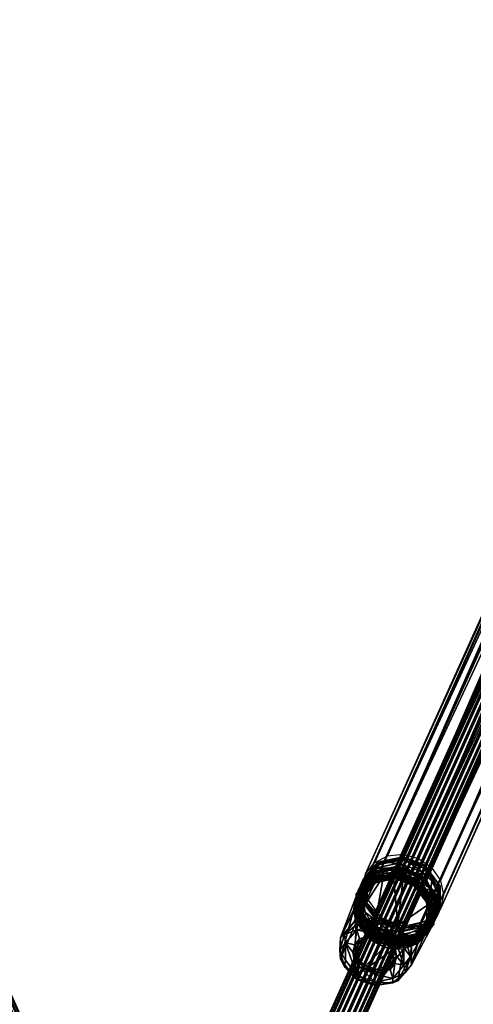
# Model space of a CAD drawing. Units: millimetres. Extents: x -6018 to 7317, y -4267 to 4596.
# Drawn here: x -85 to 124, y -875 to -420 of the extents above; entities that cross this region are included whole.
import ezdxf

# ---------------------------------------------------------------- set-up
doc = ezdxf.new("R2010")
doc.units = ezdxf.units.MM
doc.header["$LTSCALE"] = 0.2
doc.header["$MEASUREMENT"] = 0
for name, color, linetype in [('HAGS-PL-Black', 250, 'Continuous'), ('HAGS-R-Black', 250, 'Continuous'), ('HAGS-ST-SS', 254, 'Continuous')]:
    doc.layers.add(name, color=color, linetype=linetype)

msp = doc.modelspace()

# ---------------------------------------------------------------- meshes
at = {"layer": 'HAGS-PL-Black'}
mesh = msp.add_polyface(dxfattribs=at)
corners = [(269.568, -385.72, 923.28), (73.317, -821.34, 1819.928), (74.74, -814.904, 1823.366), (270.991, -392.4, 920.346), (74.74, -828.02, 1816.994), (73.317, -821.34, 1819.928), (269.568, -385.72, 923.28), (270.991, -379.284, 926.718), (78.792, -809.695, 1826.783), (275.043, -374.075, 930.136), (84.855, -806.502, 1829.661), (281.106, -370.882, 933.014), (92.008, -805.813, 1831.562), (288.259, -370.193, 934.915), (99.162, -807.733, 1832.195), (295.413, -372.113, 935.547), (105.225, -811.969, 1831.464), (301.476, -376.349, 934.817), (109.276, -817.876, 1829.481), (305.527, -382.256, 932.834), (110.699, -824.556, 1826.547), (306.951, -388.936, 929.9), (110.699, -824.556, 1826.547), (109.276, -830.991, 1823.109), (306.951, -388.936, 929.9), (305.527, -395.371, 926.462), (105.225, -836.201, 1819.691), (301.476, -400.581, 923.044), (99.162, -839.393, 1816.813), (295.413, -403.774, 920.166), (92.008, -840.083, 1814.913), (288.259, -404.463, 918.265), (84.855, -838.163, 1814.28), (281.106, -402.543, 917.632), (78.792, -833.927, 1815.011), (275.043, -398.307, 918.363)]
mesh.append_faces([[corners[k] for k in face] for face in [(0, 1, 2), (3, 4, 5), (3, 5, 6), (7, 2, 8), (7, 0, 2), (9, 8, 10), (7, 8, 9), (11, 10, 12), (9, 10, 11), (13, 12, 14), (11, 12, 13), (15, 14, 16), (13, 14, 15), (17, 16, 18), (15, 16, 17), (19, 18, 20), (17, 18, 19), (21, 22, 23), (19, 20, 24), (25, 23, 26), (21, 23, 25), (27, 26, 28), (25, 26, 27), (29, 28, 30), (27, 28, 29), (31, 30, 32), (29, 30, 31), (33, 32, 34), (31, 32, 33), (35, 34, 4), (33, 34, 35), (35, 4, 3)]])
mesh = msp.add_polyface(dxfattribs=at)
corners = [(79.194, -840.005, 1823.031), (91.395, -841.444, 1817.715), (90.153, -844.202, 1823.391), (102.381, -839.117, 1821.25), (90.153, -844.202, 1823.391), (91.395, -841.444, 1817.715), (80.638, -841.832, 1826.344), (79.194, -840.005, 1823.031), (90.153, -844.202, 1823.391), (101.108, -841.892, 1826.911), (89.491, -844.768, 1826.855), (90.153, -844.202, 1823.391), (101.108, -841.892, 1826.911), (89.491, -844.768, 1826.855), (80.409, -837.226, 1817.359), (91.395, -840.302, 1818.27), (91.395, -841.444, 1817.715), (80.409, -837.226, 1817.359), (101.649, -838.13, 1821.569), (102.381, -839.117, 1821.25), (72.378, -830.837, 1825.994), (73.618, -828.075, 1820.319), (74.804, -827.824, 1820.7), (73.618, -828.075, 1820.319), (75.042, -835.853, 1824.14), (81.141, -836.365, 1817.938), (71.461, -825.45, 1828.41), (73.618, -817.485, 1825.464), (74.804, -817.94, 1825.503), (73.618, -817.485, 1825.464), (75.054, -815.667, 1833.949), (80.409, -809.502, 1830.829), (80.409, -809.502, 1830.829), (72.384, -820.222, 1831.152), (90.153, -809.932, 1840.04), (91.395, -807.174, 1834.364), (81.141, -810.489, 1830.509), (91.395, -807.174, 1834.364), (79.198, -812.241, 1836.521), (101.111, -814.129, 1840.4), (91.395, -807.174, 1834.364), (90.153, -809.932, 1840.04), (91.395, -808.317, 1833.809), (102.381, -811.392, 1834.72), (102.381, -811.392, 1834.72), (89.491, -812.305, 1842.626), (90.153, -809.932, 1840.04), (79.198, -812.241, 1836.521), (98.343, -815.241, 1843.137), (101.111, -814.129, 1840.4), (90.153, -809.932, 1840.04), (89.491, -812.305, 1842.626), (80.638, -813.718, 1840.002), (75.054, -815.667, 1833.949), (74.157, -819.102, 1835.968), (72.384, -820.222, 1831.152), (71.461, -825.45, 1828.41), (71.785, -827.013, 1831.605), (72.378, -830.837, 1825.994), (74.157, -835.333, 1828.082), (75.042, -835.853, 1824.14), (101.649, -812.253, 1834.141), (92.008, -806.955, 1831.007), (91.395, -808.317, 1833.809), (101.649, -812.253, 1834.141), (81.754, -809.127, 1827.707), (81.141, -810.489, 1830.509), (91.395, -808.317, 1833.809), (92.008, -806.955, 1831.007), (107.986, -820.795, 1831.378), (102.262, -810.892, 1831.339), (107.986, -820.795, 1831.378), (109.171, -820.543, 1831.76), (107.986, -830.678, 1826.576), (108.6, -819.433, 1828.576), (107.986, -830.678, 1826.576), (108.6, -829.317, 1823.774), (101.649, -838.13, 1821.569), (109.171, -831.133, 1826.615), (102.262, -836.768, 1818.767), (91.395, -840.302, 1818.27), (92.008, -838.94, 1815.468), (91.395, -840.302, 1818.27), (81.141, -836.365, 1817.938), (92.008, -838.94, 1815.468), (81.754, -835.004, 1815.136), (74.804, -827.824, 1820.7), (75.417, -826.462, 1817.899), (74.804, -817.94, 1825.503), (75.417, -816.579, 1822.7), (105.251, -838.467, 1829.482), (109.171, -831.133, 1826.615), (108.844, -828.684, 1835.021), (109.171, -820.543, 1831.76), (107.921, -833.912, 1832.279), (107.927, -823.297, 1837.438), (105.263, -818.281, 1839.291), (98.343, -843.355, 1829.479), (105.251, -838.467, 1829.482), (104.824, -837.971, 1833.513), (107.921, -833.912, 1832.279), (108.844, -828.684, 1835.021), (107.196, -830.06, 1837.876), (107.927, -823.297, 1837.438), (104.824, -821.74, 1841.398), (105.263, -818.281, 1839.291), (89.038, -843.348, 1830.101), (80.207, -839.966, 1829.811), (97.865, -841.487, 1832.937), (89.038, -843.348, 1830.101), (76.862, -836.621, 1830.704), (74.715, -832.579, 1832.198), (73.977, -828.238, 1834.145), (74.72, -824.025, 1836.354), (76.872, -820.355, 1838.608), (80.211, -817.595, 1840.68), (89.038, -815.734, 1843.516), (89.038, -815.734, 1843.516), (97.868, -819.116, 1843.806), (101.213, -822.461, 1842.913), (103.361, -826.503, 1841.419), (104.099, -830.844, 1839.472), (103.356, -835.056, 1837.262), (101.204, -838.727, 1835.008)]
mesh.append_faces([[corners[k] for k in face] for face in [(0, 1, 2), (3, 4, 5), (6, 7, 8), (9, 4, 3), (10, 11, 12), (6, 8, 13), (0, 14, 1), (15, 16, 17), (15, 18, 16), (19, 16, 18), (20, 21, 14), (22, 17, 23), (24, 20, 14), (0, 24, 14), (25, 15, 17), (22, 25, 17), (26, 27, 21), (28, 23, 29), (20, 26, 21), (28, 22, 23), (30, 31, 27), (28, 29, 32), (33, 30, 27), (26, 33, 27), (34, 35, 31), (36, 32, 37), (38, 34, 31), (30, 38, 31), (36, 28, 32), (39, 40, 41), (36, 37, 42), (43, 42, 37), (39, 44, 40), (45, 46, 47), (48, 49, 50), (51, 48, 50), (52, 47, 53), (52, 45, 47), (54, 53, 55), (54, 52, 53), (54, 55, 56), (57, 56, 58), (57, 54, 56), (59, 58, 60), (59, 57, 58), (59, 60, 7), (6, 59, 7), (43, 61, 42), (62, 63, 64), (65, 66, 67), (68, 65, 67), (43, 69, 61), (70, 64, 71), (70, 62, 64), (72, 73, 69), (74, 71, 75), (43, 72, 69), (70, 71, 74), (19, 18, 73), (76, 75, 77), (78, 19, 73), (72, 78, 73), (74, 75, 76), (79, 77, 80), (76, 77, 79), (81, 82, 83), (79, 80, 84), (85, 83, 86), (85, 81, 83), (87, 86, 88), (87, 85, 86), (89, 88, 66), (89, 87, 88), (65, 89, 66), (90, 3, 91), (90, 9, 3), (92, 91, 93), (94, 90, 91), (92, 94, 91), (95, 93, 44), (95, 92, 93), (96, 95, 44), (39, 96, 44), (97, 12, 98), (97, 10, 12), (99, 98, 100), (99, 97, 98), (99, 100, 101), (102, 101, 103), (102, 99, 101), (104, 103, 105), (104, 102, 103), (104, 105, 49), (48, 104, 49), (13, 106, 107), (97, 108, 109), (97, 109, 10), (6, 107, 110), (6, 13, 107), (59, 110, 111), (6, 110, 59), (57, 111, 112), (59, 111, 57), (57, 112, 113), (54, 113, 114), (57, 113, 54), (54, 114, 115), (52, 115, 116), (54, 115, 52), (51, 117, 118), (52, 116, 45), (48, 118, 119), (51, 118, 48), (104, 119, 120), (48, 119, 104), (102, 120, 121), (104, 120, 102), (102, 121, 122), (99, 122, 123), (102, 122, 99), (99, 123, 108), (99, 108, 97)]])
mesh = msp.add_polyface(dxfattribs=at)
corners = [(78.574, -813.574, 1839.213), (79.028, -814.187, 1839.014), (72.518, -821.84, 1833.872), (89.56, -811.247, 1842.748), (71.784, -821.558, 1833.848), (71.784, -832.148, 1828.703), (74.035, -817.919, 1838.551), (78.574, -813.574, 1839.213), (71.784, -821.558, 1833.848), (78.183, -814.484, 1841.127), (89.144, -812.171, 1844.65), (71.371, -822.473, 1835.755), (70.452, -827.698, 1833.015), (83.041, -815.84, 1850.33), (79.545, -834.822, 1887.853), (87.644, -815.702, 1851.405), (78.785, -817.018, 1847.637), (83.041, -815.84, 1850.33), (87.644, -815.702, 1851.405), (87.847, -815.571, 1850.323), (78.041, -814.823, 1841.803), (88.953, -812.612, 1845.515), (88.995, -812.512, 1845.324), (85.031, -812.656, 1844.635), (78.183, -814.484, 1841.127), (78.041, -814.823, 1841.803), (88.995, -812.512, 1845.324), (89.069, -812.339, 1844.988), (76.443, -818.207, 1847.736), (69.42, -836.967, 1884.595), (72.151, -822.528, 1843.508), (69.998, -826.111, 1842.485), (76.443, -818.207, 1847.736), (69.723, -830.626, 1839.042), (73.025, -819.425, 1838.719), (71.233, -822.807, 1836.434), (70.315, -828.029, 1833.696), (70.452, -827.698, 1833.015), (70.315, -828.029, 1833.696), (71.233, -822.807, 1836.434), (70.287, -828.631, 1833.647), (73.895, -818.256, 1839.228), (71.371, -822.473, 1835.755), (73.895, -818.256, 1839.228), (79.518, -814.146, 1842.705), (74.035, -817.919, 1838.551), (84.349, -814.568, 1845.274), (85.031, -812.656, 1844.635), (79.518, -814.146, 1842.705), (78.15, -816.779, 1842.843), (73.025, -819.425, 1838.719), (72.059, -824.213, 1837.898), (70.287, -828.631, 1833.647), (83.673, -816.319, 1848.41), (77.534, -818.521, 1845.997), (71.538, -825.875, 1841.111)]
mesh.append_faces([[corners[k] for k in face] for face in [(0, 1, 2), (0, 3, 1), (4, 0, 2), (5, 4, 2), (6, 7, 8), (9, 10, 7), (6, 9, 7), (11, 6, 8), (12, 11, 8), (13, 14, 15), (16, 17, 18), (16, 18, 19), (20, 21, 22), (23, 21, 20), (24, 25, 26), (27, 24, 26), (13, 28, 29), (30, 31, 32), (30, 33, 31), (16, 32, 17), (16, 30, 32), (34, 35, 36), (37, 38, 39), (40, 34, 36), (34, 41, 35), (42, 39, 43), (37, 39, 42), (44, 20, 41), (45, 43, 25), (34, 44, 41), (42, 43, 45), (44, 23, 20), (45, 25, 24), (46, 47, 48), (49, 48, 50), (46, 48, 49), (51, 50, 52), (49, 50, 51), (16, 53, 54), (16, 19, 53), (30, 54, 55), (16, 54, 30), (30, 55, 33)]])
mesh = msp.add_polyface(dxfattribs=at)
corners = [(89.56, -811.247, 1842.748), (89.56, -811.956, 1842.404), (79.028, -814.187, 1839.014), (100.546, -815.464, 1843.103), (100.092, -815.999, 1842.744), (106.602, -824.772, 1839.907), (107.336, -824.616, 1840.143), (89.144, -812.171, 1844.65), (89.56, -811.247, 1842.748), (78.574, -813.574, 1839.213), (100.104, -816.369, 1845.009), (100.546, -815.464, 1843.103), (89.56, -811.247, 1842.748), (89.144, -812.171, 1844.65), (106.917, -825.531, 1842.05), (107.336, -824.616, 1840.143), (104.252, -820.518, 1843.902), (87.847, -815.571, 1850.323), (87.644, -815.702, 1851.405), (92.007, -816.556, 1851.945), (96.908, -818.577, 1850.846), (98.297, -819.718, 1851.785), (103.542, -825.229, 1849.066), (92.668, -813.274, 1846.007), (88.995, -812.512, 1845.324), (88.953, -812.612, 1845.515), (92.749, -815.24, 1846.786), (92.668, -813.274, 1846.007), (88.953, -812.612, 1845.515), (88.761, -813.384, 1846.22), (88.953, -812.612, 1845.515), (85.031, -812.656, 1844.635), (88.761, -813.384, 1846.22), (97.921, -815.487, 1846.081), (99.948, -816.707, 1845.683), (89.069, -812.339, 1844.988), (88.995, -812.512, 1845.324), (99.948, -816.707, 1845.683), (104.305, -821.306, 1844.651), (104.094, -820.853, 1844.576), (100.104, -816.369, 1845.009), (104.094, -820.853, 1844.576), (89.144, -812.171, 1844.65), (106.757, -825.863, 1842.725), (104.252, -820.518, 1843.902), (106.757, -825.863, 1842.725), (98.663, -818.204, 1846.641), (104.305, -821.306, 1844.651), (97.921, -815.487, 1846.081), (104.926, -826.149, 1844.151), (84.349, -814.568, 1845.274), (88.66, -814.441, 1846.279), (89.069, -812.339, 1844.988), (89.144, -812.171, 1844.65), (78.183, -814.484, 1841.127), (88.66, -814.441, 1846.279), (97.866, -819.927, 1849.764), (92.014, -816.985, 1849.912), (87.955, -816.19, 1849.41), (87.847, -815.571, 1850.323), (87.955, -816.19, 1849.41), (83.673, -816.319, 1848.41)]
mesh.append_faces([[corners[k] for k in face] for face in [(0, 1, 2), (3, 4, 1), (3, 1, 0), (3, 5, 4), (3, 6, 5), (7, 8, 9), (10, 11, 12), (10, 12, 13), (14, 15, 11), (16, 14, 11), (10, 16, 11), (17, 18, 19), (20, 19, 21), (20, 17, 19), (22, 20, 21), (23, 24, 25), (26, 27, 28), (29, 30, 31), (32, 26, 28), (33, 34, 24), (35, 36, 37), (23, 33, 24), (38, 39, 34), (40, 37, 41), (33, 38, 34), (40, 42, 37), (35, 37, 42), (38, 43, 39), (44, 41, 45), (40, 41, 44), (46, 47, 48), (49, 47, 46), (26, 48, 27), (46, 48, 26), (50, 51, 31), (29, 31, 51), (52, 53, 54), (32, 55, 26), (20, 56, 57), (22, 56, 20), (20, 57, 58), (59, 60, 61), (20, 58, 17)]])
mesh = msp.add_polyface(dxfattribs=at)
corners = [(71.784, -832.148, 1828.703), (72.518, -821.84, 1833.872), (72.518, -831.992, 1828.939), (78.574, -841.3, 1825.743), (79.028, -840.766, 1826.102), (70.452, -827.698, 1833.015), (71.784, -821.558, 1833.848), (71.784, -832.148, 1828.703), (71.371, -833.082, 1830.601), (78.574, -841.3, 1825.743), (74.035, -838.094, 1828.749), (78.184, -842.243, 1827.641), (83.041, -815.84, 1850.33), (69.42, -836.967, 1884.595), (79.545, -834.822, 1887.853), (79.123, -836.624, 1889.358), (79.545, -834.822, 1887.853), (69.42, -836.967, 1884.595), (87.264, -839.324, 1889.828), (79.545, -834.822, 1887.853), (79.123, -836.624, 1889.358), (70.983, -837.923, 1886.945), (70.657, -840.753, 1886.514), (78.95, -838.997, 1889.183), (65.024, -842.873, 1883.236), (78.95, -838.997, 1889.183), (87.244, -842.18, 1889.452), (76.443, -818.207, 1847.736), (63.163, -844.324, 1879.651), (69.998, -826.111, 1842.485), (69.18, -831.555, 1839.662), (72.151, -839.142, 1835.436), (76.991, -845.553, 1834.571), (70.358, -837.117, 1837.217), (69.18, -831.555, 1839.662), (69.723, -830.626, 1839.042), (69.998, -826.111, 1842.485), (73.6, -838.155, 1829.745), (73.896, -838.419, 1829.432), (78.042, -842.565, 1828.325), (71.233, -833.409, 1831.283), (74.035, -838.094, 1828.749), (73.896, -838.419, 1829.432), (71.233, -833.409, 1831.283), (78.184, -842.243, 1827.641), (70.287, -828.631, 1833.647), (70.315, -828.029, 1833.696), (71.371, -833.082, 1830.601), (70.315, -828.029, 1833.696), (70.452, -827.698, 1833.015), (71.281, -829.357, 1835.229), (70.287, -828.631, 1833.647), (73.6, -838.155, 1829.745), (72.059, -824.213, 1837.898), (72.394, -834.611, 1832.92), (78.657, -842.557, 1830.431), (71.538, -825.875, 1841.111), (70.777, -830.939, 1838.484), (71.873, -836.114, 1836.21), (78.044, -843.963, 1833.748)]
mesh.append_faces([[corners[k] for k in face] for face in [(0, 1, 2), (3, 2, 4), (3, 0, 2), (5, 6, 7), (8, 7, 9), (8, 5, 7), (10, 8, 9), (11, 10, 9), (12, 13, 14), (15, 16, 17), (18, 19, 20), (21, 22, 23), (21, 24, 22), (20, 25, 26), (21, 23, 15), (18, 20, 26), (27, 28, 13), (21, 15, 17), (21, 17, 24), (29, 30, 28), (27, 29, 28), (31, 32, 33), (31, 33, 34), (35, 34, 36), (35, 31, 34), (37, 38, 39), (37, 40, 38), (41, 42, 43), (44, 42, 41), (45, 46, 40), (47, 43, 48), (37, 45, 40), (41, 43, 47), (47, 48, 49), (50, 51, 52), (53, 51, 50), (54, 52, 55), (50, 52, 54), (35, 56, 57), (35, 57, 58), (31, 58, 59), (35, 58, 31)]])
mesh = msp.add_polyface(dxfattribs=at)
corners = [(97.587, -845.56, 1833.471), (99.378, -846.096, 1835.334), (88.304, -848.442, 1831.77), (88.009, -848.304, 1833.505), (88.304, -848.442, 1831.77), (99.378, -846.096, 1835.334), (88.599, -846.994, 1830.807), (77.23, -844.191, 1831.412), (88.599, -846.994, 1830.807), (88.304, -848.442, 1831.77), (79.021, -845.323, 1832.986), (88.304, -848.442, 1831.77), (88.009, -848.304, 1833.505), (77.23, -844.191, 1831.412), (104.167, -840.094, 1837.567), (106.223, -838.049, 1840.742), (103.575, -841.404, 1840.265), (106.223, -838.049, 1840.742), (96.996, -846.869, 1836.169), (106.575, -832.062, 1841.996), (106.223, -827.374, 1845.928), (105.983, -833.372, 1844.694), (106.223, -827.374, 1845.928), (104.167, -823.615, 1845.573), (99.378, -818.15, 1848.911), (103.575, -824.926, 1848.27), (99.378, -818.15, 1848.911), (88.599, -814.036, 1846.819), (88.304, -813.898, 1848.553), (96.996, -818.328, 1850.035), (88.304, -813.898, 1848.553), (97.587, -817.017, 1847.338), (79.611, -815.47, 1844.155), (88.304, -813.898, 1848.553), (88.599, -814.036, 1846.819), (88.009, -815.348, 1849.516), (77.23, -816.244, 1844.989), (88.009, -815.348, 1849.516), (88.304, -813.898, 1848.553), (77.23, -816.244, 1844.989), (88.645, -814.729, 1846.224), (80.478, -816.921, 1843.639), (88.645, -814.729, 1846.224), (96.721, -818.318, 1846.515), (88.599, -815.624, 1846.047), (102.666, -824.28, 1844.92), (104.842, -831.912, 1841.689), (102.666, -839.17, 1837.686), (96.721, -844.109, 1833.986), (88.645, -846.097, 1830.984), (79.611, -844.013, 1830.288), (88.645, -846.097, 1830.984), (88.599, -845.405, 1831.578), (88.599, -845.405, 1831.578), (88.599, -815.624, 1846.047), (88.304, -817.074, 1847.01), (79.266, -818.988, 1844.102), (88.304, -817.074, 1847.01), (97.342, -820.544, 1847.303), (102.928, -828.072, 1844.867), (102.928, -836.784, 1840.635), (97.342, -843.352, 1836.222), (88.304, -845.266, 1833.313), (80.478, -842.711, 1831.109), (88.304, -845.266, 1833.313), (96.129, -845.418, 1836.684), (97.342, -843.352, 1836.222), (88.304, -845.266, 1833.313), (88.009, -846.714, 1834.277), (79.266, -841.797, 1833.021), (88.009, -846.714, 1834.277), (88.304, -845.266, 1833.313), (79.266, -841.797, 1833.021), (88.009, -816.937, 1848.743), (88.304, -817.074, 1847.01), (97.342, -820.544, 1847.303), (79.888, -818.233, 1846.336), (88.304, -817.074, 1847.01), (88.009, -816.937, 1848.743), (79.266, -818.988, 1844.102), (102.074, -825.591, 1847.617), (102.928, -828.072, 1844.867), (96.129, -819.63, 1849.212), (104.25, -833.222, 1844.386), (102.928, -836.784, 1840.635), (102.074, -840.48, 1840.384), (87.963, -816.243, 1849.339), (79.021, -816.782, 1846.852), (87.963, -816.243, 1849.339), (87.963, -847.611, 1834.1), (79.888, -844.021, 1833.808), (87.963, -847.611, 1834.1), (73.031, -837.416, 1832.053), (70.385, -834.966, 1834.396), (70.623, -828.969, 1835.63), (74.533, -836.75, 1832.704), (70.385, -824.291, 1839.582), (73.031, -820.936, 1840.06), (72.357, -829.117, 1835.936), (74.533, -821.859, 1839.939), (72.442, -822.247, 1842.757), (70.385, -824.291, 1839.582), (70.034, -830.279, 1838.328), (70.385, -834.966, 1834.396), (72.442, -838.725, 1834.752), (73.68, -834.268, 1835.456), (73.68, -825.556, 1839.688), (73.944, -838.06, 1835.403), (73.68, -834.268, 1835.456), (71.768, -830.428, 1838.634), (73.68, -825.556, 1839.688), (73.944, -823.171, 1842.636)]
mesh.append_faces([[corners[k] for k in face] for face in [(0, 1, 2), (3, 4, 5), (6, 0, 2), (7, 8, 9), (10, 11, 12), (10, 13, 11), (14, 15, 1), (16, 5, 17), (0, 14, 1), (18, 5, 16), (3, 5, 18), (19, 20, 15), (21, 17, 22), (14, 19, 15), (16, 17, 21), (23, 24, 20), (25, 22, 26), (19, 23, 20), (21, 22, 25), (27, 28, 24), (29, 26, 30), (31, 27, 24), (23, 31, 24), (25, 26, 29), (32, 33, 34), (29, 30, 35), (36, 37, 38), (39, 33, 32), (40, 27, 31), (41, 34, 42), (41, 32, 34), (43, 31, 23), (44, 40, 31), (43, 44, 31), (45, 23, 19), (45, 43, 23), (46, 19, 14), (46, 45, 19), (47, 14, 0), (47, 46, 14), (48, 0, 6), (48, 47, 0), (48, 6, 49), (50, 51, 8), (7, 50, 8), (52, 48, 49), (50, 53, 51), (41, 42, 54), (55, 44, 43), (56, 54, 57), (56, 41, 54), (58, 43, 45), (58, 55, 43), (59, 45, 46), (59, 58, 45), (60, 46, 47), (60, 59, 46), (61, 47, 48), (61, 60, 47), (61, 48, 52), (61, 52, 62), (63, 64, 53), (63, 53, 50), (65, 66, 67), (68, 65, 67), (69, 70, 71), (72, 64, 63), (73, 74, 75), (76, 77, 78), (76, 79, 77), (80, 75, 81), (82, 73, 75), (80, 82, 75), (83, 81, 84), (83, 80, 81), (85, 84, 66), (85, 83, 84), (65, 85, 66), (86, 73, 82), (87, 78, 88), (87, 76, 78), (29, 82, 80), (35, 86, 82), (29, 35, 82), (25, 80, 83), (25, 29, 80), (21, 83, 85), (21, 25, 83), (16, 85, 65), (16, 21, 85), (18, 65, 68), (18, 16, 65), (18, 68, 89), (90, 91, 70), (90, 70, 69), (3, 18, 89), (90, 12, 91), (87, 88, 37), (87, 37, 36), (10, 12, 90), (7, 92, 50), (63, 50, 92), (93, 94, 92), (95, 92, 94), (7, 93, 92), (95, 63, 92), (96, 97, 94), (98, 94, 97), (93, 96, 94), (98, 95, 94), (39, 32, 97), (99, 97, 32), (96, 39, 97), (99, 98, 97), (41, 99, 32), (100, 36, 101), (87, 36, 100), (102, 101, 103), (100, 101, 102), (104, 103, 13), (102, 103, 104), (104, 13, 10), (72, 63, 95), (105, 95, 98), (105, 72, 95), (106, 98, 99), (106, 105, 98), (56, 99, 41), (56, 106, 99), (107, 69, 108), (107, 90, 69), (109, 108, 110), (109, 107, 108), (111, 110, 79), (111, 109, 110), (76, 111, 79), (10, 90, 107), (104, 107, 109), (104, 10, 107), (102, 109, 111), (102, 104, 109), (100, 111, 76), (100, 102, 111), (87, 100, 76)]])
mesh = msp.add_polyface(dxfattribs=at)
corners = [(107.336, -824.616, 1840.143), (106.602, -834.924, 1834.975), (106.602, -824.772, 1839.907), (100.546, -843.19, 1829.633), (100.092, -842.578, 1829.832), (107.336, -835.207, 1834.998), (104.253, -840.694, 1834.1), (100.546, -843.19, 1829.633), (107.336, -835.207, 1834.998), (107.835, -830.914, 1839.635), (107.336, -824.616, 1840.143), (106.917, -836.14, 1836.895), (106.917, -825.531, 1842.05), (104.93, -828.154, 1849.139), (89.67, -838.709, 1888.18), (95.927, -847.142, 1885.453), (106.107, -833.716, 1846.694), (87.644, -815.702, 1851.405), (79.545, -834.822, 1887.853), (87.264, -839.324, 1889.828), (89.67, -838.709, 1888.18), (79.545, -834.822, 1887.853), (92.007, -816.556, 1851.945), (98.297, -819.718, 1851.785), (103.542, -825.229, 1849.066), (98.297, -819.718, 1851.785), (104.93, -828.154, 1849.139), (106.107, -833.716, 1846.694), (105.97, -833.745, 1845.46), (105.29, -839.16, 1843.87), (103.542, -841.843, 1840.995), (107.618, -830.83, 1840.749), (107.675, -831.243, 1840.312), (106.757, -825.863, 1842.725), (106.917, -825.531, 1842.05), (106.757, -825.863, 1842.725), (107.675, -831.243, 1840.312), (104.305, -821.306, 1844.651), (104.252, -820.518, 1843.902), (104.88, -840.036, 1835.677), (106.757, -836.465, 1837.574), (107.835, -830.914, 1839.635), (106.757, -836.465, 1837.574), (104.095, -841.016, 1834.78), (106.917, -836.14, 1836.895), (104.095, -841.016, 1834.78), (104.253, -840.694, 1834.1), (105.261, -836.547, 1839.173), (104.88, -840.036, 1835.677), (107.618, -830.83, 1840.749), (99.17, -843.982, 1834.228), (106.039, -831.404, 1841.842), (104.305, -821.306, 1844.651), (104.926, -826.149, 1844.151), (104.372, -838.015, 1842.4), (105.133, -832.95, 1845.027), (104.037, -827.775, 1847.302), (97.866, -819.927, 1849.764)]
mesh.append_faces([[corners[k] for k in face] for face in [(0, 1, 2), (3, 4, 1), (5, 3, 1), (0, 5, 1), (6, 7, 8), (9, 8, 10), (11, 6, 8), (9, 11, 8), (12, 9, 10), (13, 14, 15), (16, 13, 15), (17, 18, 14), (19, 20, 21), (22, 17, 14), (23, 22, 14), (13, 23, 14), (24, 25, 26), (24, 26, 27), (28, 27, 29), (28, 24, 27), (30, 28, 29), (31, 32, 33), (34, 35, 36), (37, 31, 33), (38, 35, 34), (39, 40, 32), (41, 36, 42), (31, 39, 32), (34, 36, 41), (39, 43, 40), (44, 42, 45), (41, 42, 44), (44, 45, 46), (47, 48, 49), (50, 48, 47), (51, 49, 52), (47, 49, 51), (51, 52, 53), (28, 54, 55), (30, 54, 28), (28, 55, 56), (24, 56, 57), (28, 56, 24)]])
mesh = msp.add_polyface(dxfattribs=at)
corners = [(78.574, -841.3, 1825.743), (79.028, -840.766, 1826.102), (89.56, -844.809, 1826.443), (78.184, -842.243, 1827.641), (78.574, -841.3, 1825.743), (89.56, -845.517, 1826.098), (79.985, -843.974, 1828.316), (78.042, -842.565, 1828.325), (88.995, -846.76, 1828.685), (69.69, -847.602, 1882.975), (70.657, -840.753, 1886.514), (65.53, -846.78, 1882.464), (65.024, -842.873, 1883.236), (65.53, -846.78, 1882.464), (70.657, -840.753, 1886.514), (68.919, -851.069, 1881.122), (62.843, -850.148, 1879.224), (78.95, -842.737, 1887.366), (78.95, -838.997, 1889.183), (71.873, -844.807, 1884.811), (86.029, -846.026, 1887.317), (87.244, -842.18, 1889.452), (84.289, -845.562, 1886.635), (86.029, -846.026, 1887.317), (78.95, -842.737, 1887.366), (79.04, -843.548, 1886.465), (78.95, -842.737, 1887.366), (71.873, -844.807, 1884.811), (79.04, -843.548, 1886.465), (73.791, -844.659, 1884.776), (69.69, -847.602, 1882.975), (70.547, -848.473, 1882.213), (68.919, -851.069, 1881.122), (69.42, -836.967, 1884.595), (63.163, -844.324, 1879.651), (69.18, -831.555, 1839.662), (63.163, -854.083, 1874.909), (63.163, -844.324, 1879.651), (70.358, -837.117, 1837.217), (76.991, -845.553, 1834.571), (69.42, -862.517, 1872.181), (78.785, -845.794, 1833.656), (83.281, -848.715, 1834.411), (76.991, -845.553, 1834.571), (87.847, -848.799, 1834.18), (72.151, -839.142, 1835.436), (78.184, -842.243, 1827.641), (78.042, -842.565, 1828.325), (73.896, -838.419, 1829.432), (73.6, -838.155, 1829.745), (89.144, -846.441, 1828), (78.657, -842.557, 1830.431), (73.6, -838.155, 1829.745), (79.985, -843.974, 1828.316), (84.57, -845.52, 1830.285), (85.237, -846.187, 1828.39), (79.257, -843.484, 1885.271), (85.236, -846.263, 1885.23), (73.279, -845.233, 1883.113), (79.257, -843.484, 1885.271), (70.783, -850.522, 1879.997), (71.434, -847.595, 1881.562), (83.896, -846.904, 1833.6), (87.955, -847.699, 1834.102), (78.044, -843.963, 1833.748)]
mesh.append_faces([[corners[k] for k in face] for face in [(0, 1, 2), (3, 4, 5), (6, 7, 8), (9, 10, 11), (12, 13, 14), (15, 9, 11), (12, 16, 13), (17, 18, 10), (19, 17, 10), (9, 19, 10), (20, 21, 18), (17, 20, 18), (22, 23, 24), (25, 26, 27), (28, 22, 24), (29, 27, 30), (29, 25, 27), (31, 30, 32), (31, 29, 30), (12, 33, 34), (35, 36, 37), (12, 34, 16), (35, 38, 36), (38, 39, 40), (41, 42, 43), (41, 44, 42), (45, 41, 43), (46, 47, 48), (6, 49, 7), (46, 50, 47), (51, 52, 53), (54, 53, 55), (51, 53, 54), (28, 56, 57), (29, 58, 59), (29, 59, 25), (28, 57, 22), (31, 60, 61), (31, 61, 58), (31, 58, 29), (41, 62, 63), (41, 64, 62), (45, 64, 41)]])
mesh = msp.add_polyface(dxfattribs=at)
corners = [(89.56, -845.517, 1826.098), (89.56, -844.809, 1826.443), (100.092, -842.578, 1829.832), (78.574, -841.3, 1825.743), (100.546, -843.19, 1829.633), (89.144, -846.441, 1828), (89.56, -845.517, 1826.098), (100.546, -843.19, 1829.633), (78.184, -842.243, 1827.641), (89.56, -845.517, 1826.098), (89.144, -846.441, 1828), (100.105, -844.129, 1831.523), (104.253, -840.694, 1834.1), (106.107, -833.716, 1846.694), (95.927, -847.142, 1885.453), (95.927, -856.902, 1880.711), (105.29, -839.16, 1843.87), (93.223, -845.299, 1888.229), (95.927, -847.142, 1885.453), (89.67, -838.709, 1888.18), (87.264, -839.324, 1889.828), (103.542, -841.843, 1840.995), (105.29, -839.16, 1843.87), (98.845, -847.064, 1838.62), (96.908, -847.353, 1836.866), (98.387, -845.315, 1831.692), (99.949, -844.449, 1832.205), (104.095, -841.016, 1834.78), (104.253, -840.694, 1834.1), (104.095, -841.016, 1834.78), (99.949, -844.449, 1832.205), (104.88, -840.036, 1835.677), (88.953, -846.849, 1828.882), (88.995, -846.76, 1828.685), (100.105, -844.129, 1831.523), (88.995, -846.76, 1828.685), (92.874, -846.804, 1829.762), (85.237, -846.187, 1828.39), (88.995, -846.76, 1828.685), (88.953, -846.849, 1828.882), (89.069, -846.603, 1828.341), (88.995, -846.76, 1828.685), (78.042, -842.565, 1828.325), (79.985, -843.974, 1828.316), (89.069, -846.603, 1828.341), (88.761, -846.926, 1829.925), (88.953, -846.849, 1828.882), (92.874, -846.804, 1829.762), (84.57, -845.52, 1830.285), (85.237, -846.187, 1828.39), (88.953, -846.849, 1828.882), (88.761, -846.926, 1829.925), (92.971, -846.192, 1831.797), (98.387, -845.315, 1831.692), (88.66, -846.319, 1830.792), (99.17, -843.982, 1834.228), (104.88, -840.036, 1835.677), (87.244, -842.18, 1889.452), (92.371, -849.09, 1887.217), (86.029, -846.026, 1887.317), (88.212, -849.198, 1886.254), (87.244, -842.18, 1889.452), (89.144, -846.441, 1828), (89.144, -846.441, 1828), (84.289, -845.562, 1886.635), (85.236, -846.263, 1885.23), (87.081, -848.943, 1884.331), (88.66, -846.319, 1830.792), (92.237, -847.571, 1835.102), (98.376, -845.369, 1837.515), (104.372, -838.015, 1842.4)]
mesh.append_faces([[corners[k] for k in face] for face in [(0, 1, 2), (0, 3, 1), (4, 0, 2), (5, 6, 7), (8, 9, 10), (11, 5, 7), (12, 11, 7), (13, 14, 15), (16, 13, 15), (17, 18, 19), (17, 19, 20), (21, 22, 23), (24, 21, 23), (25, 26, 27), (28, 29, 30), (31, 25, 27), (32, 33, 26), (34, 30, 35), (36, 32, 26), (25, 36, 26), (28, 30, 34), (37, 38, 39), (40, 41, 42), (37, 43, 38), (44, 34, 35), (45, 46, 47), (48, 49, 50), (51, 48, 50), (52, 47, 53), (54, 47, 52), (45, 47, 54), (55, 53, 56), (52, 53, 55), (17, 57, 58), (59, 60, 61), (17, 20, 57), (40, 42, 62), (44, 63, 34), (64, 65, 66), (51, 67, 48), (24, 68, 69), (21, 69, 70), (24, 69, 21)]])
mesh = msp.add_polyface(dxfattribs=at)
corners = [(69.42, -862.517, 1872.181), (87.644, -849.569, 1834.951), (79.545, -866.404, 1872.509), (83.281, -848.715, 1834.411), (79.123, -866.474, 1874.856), (79.545, -866.404, 1872.509), (89.669, -864.259, 1875.767), (70.983, -863.774, 1874.386), (69.42, -862.517, 1872.181), (79.545, -866.404, 1872.509), (79.123, -866.474, 1874.856), (71.872, -857.839, 1878.479), (70.656, -861.686, 1876.345), (78.95, -864.869, 1876.613), (78.95, -864.869, 1876.613), (70.656, -861.686, 1876.345), (78.95, -861.129, 1878.43), (87.244, -863.113, 1879.282), (87.264, -865.174, 1877.269), (78.95, -864.869, 1876.613), (65.53, -846.78, 1882.464), (65.53, -854.776, 1878.579), (65.024, -857.798, 1875.985), (65.53, -854.776, 1878.579), (68.919, -851.069, 1881.122), (69.689, -854.668, 1879.542), (62.843, -850.148, 1879.224), (65.53, -846.78, 1882.464), (86.027, -859.059, 1880.985), (79.04, -859.92, 1878.511), (78.95, -861.129, 1878.43), (86.027, -859.059, 1880.985), (73.791, -857.905, 1878.341), (71.872, -857.839, 1878.479), (78.95, -861.129, 1878.43), (79.04, -859.92, 1878.511), (84.289, -858.808, 1880.2), (70.547, -853.533, 1879.755), (68.919, -851.069, 1881.122), (69.689, -854.668, 1879.542), (70.547, -848.473, 1882.213), (63.163, -844.324, 1879.651), (63.163, -854.083, 1874.909), (70.358, -837.117, 1837.217), (63.163, -854.083, 1874.909), (76.991, -845.553, 1834.571), (85.234, -857.272, 1879.881), (79.257, -859.02, 1877.723), (79.257, -859.02, 1877.723), (73.278, -856.242, 1877.764), (71.433, -853.562, 1878.663), (70.783, -850.522, 1879.997)]
mesh.append_faces([[corners[k] for k in face] for face in [(0, 1, 2), (3, 1, 0), (4, 5, 6), (7, 8, 9), (7, 9, 10), (11, 12, 13), (10, 14, 15), (16, 13, 17), (11, 13, 16), (4, 18, 19), (20, 21, 12), (22, 15, 23), (24, 20, 12), (25, 24, 12), (11, 25, 12), (7, 10, 15), (22, 7, 15), (26, 23, 27), (26, 22, 23), (28, 16, 17), (29, 30, 31), (32, 33, 34), (32, 34, 35), (36, 29, 31), (37, 38, 39), (37, 40, 38), (37, 39, 33), (32, 37, 33), (26, 41, 42), (43, 0, 44), (22, 42, 8), (26, 42, 22), (45, 3, 0), (22, 8, 7), (36, 46, 47), (35, 48, 49), (36, 47, 29), (32, 49, 50), (32, 35, 49), (37, 50, 51), (32, 50, 37), (37, 51, 40)]])
mesh = msp.add_polyface(dxfattribs=at)
corners = [(92.247, -849.431, 1836.026), (79.545, -866.404, 1872.509), (87.644, -849.569, 1834.951), (96.908, -847.353, 1836.866), (92.247, -849.431, 1836.026), (87.644, -849.569, 1834.951), (87.847, -848.799, 1834.18), (87.644, -849.569, 1834.951), (83.281, -848.715, 1834.411), (87.847, -848.799, 1834.18), (89.669, -864.259, 1875.767), (98.845, -847.064, 1838.62), (95.927, -856.902, 1880.711), (93.223, -860.224, 1880.978), (89.669, -864.259, 1875.767), (95.927, -856.902, 1880.711), (87.264, -865.174, 1877.269), (79.123, -866.474, 1874.856), (95.404, -852.949, 1884.99), (95.927, -847.142, 1885.453), (105.29, -839.16, 1843.87), (93.223, -845.299, 1888.229), (98.845, -847.064, 1838.62), (87.244, -863.113, 1879.282), (78.95, -864.869, 1876.613), (92.371, -857.085, 1883.332), (92.371, -849.09, 1887.217), (87.244, -842.18, 1889.452), (88.981, -852.797, 1884.674), (88.212, -849.198, 1886.254), (92.371, -849.09, 1887.217), (92.371, -857.085, 1883.332), (88.211, -856.263, 1882.821), (87.244, -863.113, 1879.282), (86.027, -859.059, 1880.985), (84.289, -858.808, 1880.2), (86.027, -859.059, 1880.985), (88.211, -856.263, 1882.821), (87.532, -854.994, 1882.763), (88.981, -852.797, 1884.674), (87.532, -849.935, 1885.221), (88.212, -849.198, 1886.254), (86.029, -846.026, 1887.317), (84.289, -845.562, 1886.635), (87.081, -848.943, 1884.331), (87.73, -851.982, 1882.997), (87.08, -854.91, 1881.432), (85.234, -857.272, 1879.881), (87.955, -847.699, 1834.102), (92.237, -847.571, 1835.102), (78.785, -845.794, 1833.656), (87.955, -847.699, 1834.102)]
mesh.append_faces([[corners[k] for k in face] for face in [(0, 1, 2), (3, 4, 5), (6, 7, 8), (9, 3, 5), (0, 10, 1), (11, 12, 10), (13, 14, 15), (0, 11, 10), (16, 14, 13), (17, 14, 16), (18, 15, 19), (11, 20, 12), (13, 15, 18), (18, 19, 21), (3, 22, 4), (16, 23, 24), (25, 26, 27), (28, 25, 27), (29, 28, 27), (18, 30, 31), (18, 21, 30), (32, 33, 25), (13, 31, 23), (28, 32, 25), (13, 18, 31), (32, 34, 33), (16, 13, 23), (35, 36, 37), (38, 37, 39), (38, 35, 37), (40, 39, 41), (40, 38, 39), (40, 41, 42), (43, 40, 42), (40, 44, 45), (43, 44, 40), (38, 45, 46), (40, 45, 38), (38, 46, 47), (38, 47, 35), (9, 48, 49), (50, 51, 6), (9, 49, 3)]])
at = {"layer": 'HAGS-R-Black'}
mesh = msp.add_polyface(dxfattribs=at)
corners = [(-386.433, -207.81, 569.232), (-36.775, -990.864, 2184.312), (-34.89, -992.074, 2183.316), (-388.317, -206.6, 570.228), (-39.03, -990.285, 2185.08), (-390.572, -206.021, 570.996), (-41.434, -990.396, 2185.546), (-392.976, -206.131, 571.462), (-43.752, -991.184, 2185.663), (-395.295, -206.92, 571.58), (-395.295, -206.92, 571.58), (-45.757, -992.573, 2185.421), (-43.752, -991.184, 2185.663), (-395.295, -206.92, 571.58), (-397.3, -208.309, 571.337), (-47.254, -994.427, 2184.843), (-398.796, -210.163, 570.759), (-48.094, -996.564, 2183.986), (-399.637, -212.3, 569.902), (-48.197, -998.775, 2182.933), (-399.739, -214.511, 568.849), (-47.551, -1000.844, 2181.788), (-399.094, -216.58, 567.704), (-46.221, -1002.569, 2180.662), (-397.763, -218.305, 566.578), (-44.336, -1003.779, 2179.666), (-395.879, -219.515, 565.582), (-42.081, -1004.358, 2178.898), (-393.624, -220.094, 564.814), (-39.677, -1004.247, 2178.432), (-391.22, -219.983, 564.348), (-37.359, -1003.459, 2178.314), (-388.901, -219.195, 564.23), (-35.353, -1002.07, 2178.557), (-386.896, -217.806, 564.472), (-33.857, -1000.216, 2179.134), (-385.4, -215.952, 565.051), (-33.017, -998.079, 2179.992), (-384.559, -213.815, 565.908), (-32.914, -995.867, 2181.045), (-384.457, -211.603, 566.961), (-33.56, -993.798, 2182.19), (-385.102, -209.534, 568.106)]
mesh.append_faces([[corners[k] for k in face] for face in [(0, 1, 2), (3, 4, 1), (5, 6, 4), (7, 8, 6), (10, 11, 12), (14, 15, 11), (16, 17, 15), (18, 19, 17), (20, 21, 19), (22, 23, 21), (24, 25, 23), (26, 27, 25), (28, 29, 27), (30, 31, 29), (32, 33, 31), (34, 35, 33), (36, 37, 35), (38, 39, 37), (40, 41, 39), (42, 2, 41)]], dxfattribs={"vtx0": -1})
mesh.append_faces([[corners[k] for k in face] for face in [(0, 3, 1), (3, 5, 4), (5, 7, 6), (7, 9, 8), (13, 14, 11), (14, 16, 15), (16, 18, 17), (18, 20, 19), (20, 22, 21), (22, 24, 23), (24, 26, 25), (26, 28, 27), (28, 30, 29), (30, 32, 31), (32, 34, 33), (34, 36, 35), (36, 38, 37), (38, 40, 39), (40, 42, 41), (42, 0, 2)]], dxfattribs={"vtx2": -1})
mesh = msp.add_polyface(dxfattribs=at)
corners = [(374.458, -213.804, 569.232), (20.834, -995.728, 2184.312), (21.182, -997.941, 2183.316), (374.11, -211.591, 570.228), (19.768, -993.658, 2185.08), (373.043, -209.521, 570.996), (18.088, -991.935, 2185.546), (371.363, -207.798, 571.462), (15.958, -990.727, 2185.663), (369.234, -206.59, 571.58), (369.234, -206.59, 571.58), (13.587, -990.152, 2185.421), (15.958, -990.727, 2185.663), (369.234, -206.59, 571.58), (366.863, -206.015, 571.337), (11.208, -990.266, 2184.843), (364.483, -206.129, 570.759), (9.052, -991.058, 2183.986), (362.328, -206.921, 569.902), (7.332, -992.451, 2182.933), (360.607, -208.314, 568.849), (6.215, -994.309, 2181.788), (359.49, -210.171, 567.704), (5.81, -996.448, 2180.662), (359.086, -212.311, 566.578), (6.158, -998.661, 2179.666), (359.434, -214.524, 565.582), (7.225, -1000.73, 2178.898), (360.5, -216.593, 564.814), (8.905, -1002.454, 2178.432), (362.18, -218.317, 564.348), (11.035, -1003.662, 2178.314), (364.31, -219.525, 564.23), (13.405, -1004.237, 2178.557), (366.681, -220.1, 564.472), (15.785, -1004.123, 2179.134), (369.06, -219.986, 565.051), (17.94, -1003.331, 2179.992), (371.216, -219.194, 565.908), (19.661, -1001.938, 2181.045), (372.936, -217.801, 566.961), (20.778, -1000.08, 2182.19), (374.053, -215.943, 568.106)]
mesh.append_faces([[corners[k] for k in face] for face in [(0, 1, 2), (3, 4, 1), (5, 6, 4), (7, 8, 6), (10, 11, 12), (14, 15, 11), (16, 17, 15), (18, 19, 17), (20, 21, 19), (22, 23, 21), (24, 25, 23), (26, 27, 25), (28, 29, 27), (30, 31, 29), (32, 33, 31), (34, 35, 33), (36, 37, 35), (38, 39, 37), (40, 41, 39), (42, 2, 41)]], dxfattribs={"vtx0": -1})
mesh.append_faces([[corners[k] for k in face] for face in [(0, 3, 1), (3, 5, 4), (5, 7, 6), (7, 9, 8), (13, 14, 11), (14, 16, 15), (16, 18, 17), (18, 20, 19), (20, 22, 21), (22, 24, 23), (24, 26, 25), (26, 28, 27), (28, 30, 29), (30, 32, 31), (32, 34, 33), (34, 36, 35), (36, 38, 37), (38, 40, 39), (40, 42, 41), (42, 0, 2)]], dxfattribs={"vtx2": -1})
at = {"layer": 'HAGS-ST-SS'}
mesh = msp.add_polyface(dxfattribs=at)
corners = [(-63.729, -1005.255, 2211.547), (-72.999, -1006.215, 2211.812), (-72.64, -1005.92, 2213.611), (-71.192, 1013.88, 2218.13), (-62.891, 1015.057, 2216.352), (-71.107, 1015.68, 2217.674), (-71.191, 1017.18, 2216.58), (-71.107, 1015.68, 2217.674), (-62.924, 1016.41, 2215.402), (-71.431, 1018.151, 2215.015), (-63.021, 1017.357, 2214.049), (-71.79, 1018.447, 2213.216), (-63.169, 1017.785, 2212.458), (-72.214, 1018.022, 2211.457), (-63.351, 1017.641, 2210.821), (-72.638, 1016.94, 2210.007), (-63.545, 1016.943, 2209.334), (-72.997, 1015.367, 2209.085), (-63.727, 1015.775, 2208.177), (-73.237, 1013.542, 2208.833), (-63.875, 1014.277, 2207.49), (-63.973, 1012.632, 2207.355), (-64.007, 1011.036, 2207.79), (-73.322, 1011.743, 2209.289), (-63.974, 1009.683, 2208.74), (-73.322, 1011.743, 2209.289), (-64.007, 1011.036, 2207.79), (-2605.502, 1273.806, 2682.16), (-71.107, 1015.68, 2217.674), (-71.191, 1017.18, 2216.58), (-2605.608, 1271.872, 2682.583), (-71.192, 1013.88, 2218.13), (-71.107, 1015.68, 2217.674), (-2605.607, 1275.367, 2680.942), (-71.431, 1018.151, 2215.015), (-2605.826, 1276.277, 2679.5), (-71.79, 1018.447, 2213.216), (-2606.188, 1276.533, 2677.703), (-72.214, 1018.022, 2211.457), (-2606.608, 1276.148, 2675.942), (-72.638, 1016.94, 2210.007), (-2607.029, 1275.039, 2674.521), (-72.997, 1015.367, 2209.085), (-2607.392, 1273.493, 2673.571), (-73.237, 1013.542, 2208.833), (-73.238, 1010.243, 2210.382), (-72.999, 1009.271, 2211.948), (-63.877, 1008.735, 2210.092), (-72.64, 1008.975, 2213.747), (-63.729, 1008.308, 2211.683), (-72.216, 1009.4, 2215.506), (-63.547, 1008.452, 2213.321), (-71.792, 1010.482, 2216.956), (-63.353, 1009.15, 2214.808), (-71.433, 1012.055, 2217.878), (-63.171, 1010.318, 2215.965), (-63.022, 1011.815, 2216.652), (-2607.613, 1268.308, 2674.991), (-73.238, 1010.243, 2210.382), (-72.999, 1009.271, 2211.948), (-2607.394, 1267.397, 2676.433), (-72.64, 1008.975, 2213.747), (-2607.031, 1267.141, 2678.23), (-72.216, 1009.4, 2215.506), (-2606.611, 1267.526, 2679.991), (-71.792, 1010.482, 2216.956), (-2606.191, 1268.635, 2681.412), (-71.433, 1012.055, 2217.878), (-2605.827, 1270.181, 2682.363)]
mesh.append_faces([[corners[k] for k in face] for face in [(0, 1, 2), (3, 4, 5), (6, 7, 8), (9, 6, 10), (11, 9, 12), (13, 11, 14), (15, 13, 16), (17, 15, 18), (19, 17, 20), (19, 21, 22), (23, 19, 22), (24, 25, 26), (27, 28, 29), (30, 31, 32), (33, 29, 34), (35, 34, 36), (37, 36, 38), (39, 38, 40), (41, 40, 42), (43, 42, 44), (45, 25, 24), (46, 45, 47), (48, 46, 49), (50, 48, 51), (52, 50, 53), (54, 52, 55), (3, 54, 56), (57, 58, 59), (60, 59, 61), (62, 61, 63), (64, 63, 65), (66, 65, 67), (68, 67, 31)]])
mesh = msp.add_polyface(dxfattribs=at)
corners = [(29.138, -1005.014, 2211.677), (29.138, -1005.292, 2209.84), (-54.562, -1005.014, 2211.682), (38.305, 1008.279, 2211.683), (38.454, 1008.707, 2210.092), (47.576, 1009.237, 2211.947), (38.124, 1008.423, 2213.32), (47.217, 1008.942, 2213.746), (37.93, 1009.122, 2214.807), (46.793, 1009.367, 2215.505), (37.749, 1010.29, 2215.964), (46.37, 1010.449, 2216.955), (37.601, 1011.787, 2216.651), (46.011, 1012.022, 2217.877), (37.505, 1013.433, 2216.786), (45.772, 1013.847, 2218.129), (29.14, 1012.578, 2206.841), (38.552, 1012.603, 2207.355), (38.585, 1011.007, 2207.789), (29.139, 1010.774, 2207.287), (38.551, 1009.654, 2208.74), (29.139, 1010.774, 2207.287), (38.585, 1011.007, 2207.789), (-54.561, 1012.602, 2206.841), (29.14, 1012.578, 2206.841), (29.139, 1010.774, 2207.287), (29.139, 1009.279, 2208.39), (-54.561, 1010.798, 2207.288), (29.139, 1010.774, 2207.287), (29.139, 1009.279, 2208.39), (29.139, 1008.319, 2209.981), (29.139, 1008.041, 2211.818), (29.139, 1008.488, 2213.622), (29.139, 1009.591, 2215.118), (29.139, 1011.182, 2216.078), (29.14, 1013.019, 2216.355), (-54.562, 1009.302, 2208.391), (29.139, 1008.319, 2209.981), (-54.562, 1008.342, 2209.982), (29.139, 1008.041, 2211.818), (-54.562, 1008.065, 2211.819), (29.139, 1008.488, 2213.622), (-54.562, 1008.511, 2213.623), (29.139, 1009.591, 2215.118), (-54.562, 1009.614, 2215.118), (29.139, 1011.182, 2216.078), (-54.561, 1011.205, 2216.078), (29.14, 1013.019, 2216.355)]
mesh.append_faces([[corners[k] for k in face] for face in [(0, 1, 2), (3, 4, 5), (6, 3, 7), (8, 6, 9), (10, 8, 11), (12, 10, 13), (14, 12, 15), (16, 17, 18), (19, 16, 18), (20, 21, 22), (23, 24, 25), (26, 21, 20), (27, 28, 29), (26, 20, 4), (30, 4, 3), (30, 26, 4), (31, 3, 6), (31, 30, 3), (32, 6, 8), (32, 31, 6), (33, 8, 10), (33, 32, 8), (34, 10, 12), (34, 33, 10), (35, 12, 14), (35, 34, 12), (36, 29, 37), (38, 37, 39), (40, 39, 41), (42, 41, 43), (44, 43, 45), (46, 45, 47)]])
mesh = msp.add_polyface(dxfattribs=at)
corners = [(-63.729, -1005.255, 2211.547), (-63.877, -1005.682, 2209.956), (-72.999, -1006.215, 2211.812), (-63.547, -1005.399, 2213.184), (-72.64, -1005.92, 2213.611), (-63.353, -1006.097, 2214.671), (-72.216, -1006.345, 2215.369), (-63.172, -1007.266, 2215.828), (-71.793, -1007.427, 2216.82), (-63.023, -1008.763, 2216.515), (-71.434, -1009, 2217.741), (-62.926, -1010.409, 2216.649), (-71.194, -1010.826, 2217.993), (-54.562, -1009.551, 2206.703), (-63.878, -1011.224, 2207.353), (-63.974, -1009.578, 2207.218), (-64.008, -1007.983, 2207.653), (-54.562, -1007.747, 2207.15), (-63.974, -1006.63, 2208.603), (-54.562, -1007.747, 2207.15), (-64.008, -1007.983, 2207.653), (29.138, -1009.551, 2206.699), (-54.562, -1009.551, 2206.703), (-54.562, -1007.747, 2207.15), (-54.562, -1006.251, 2208.253), (29.138, -1007.747, 2207.146), (-54.562, -1007.747, 2207.15), (-54.562, -1006.251, 2208.253), (-54.562, -1005.292, 2209.845), (-54.562, -1005.014, 2211.682), (-54.562, -1005.461, 2213.486), (-54.562, -1006.564, 2214.981), (-54.562, -1008.155, 2215.941), (-54.562, -1009.993, 2216.218), (29.138, -1006.252, 2208.249), (-54.562, -1005.292, 2209.845), (29.138, -1005.292, 2209.84), (-54.562, -1005.014, 2211.682), (29.138, -1005.014, 2211.677), (-54.562, -1005.461, 2213.486), (29.139, -1005.461, 2213.481), (-54.562, -1006.564, 2214.981), (29.139, -1006.564, 2214.976), (-54.562, -1008.155, 2215.941), (29.139, -1008.155, 2215.936), (-54.562, -1009.993, 2216.218), (-54.562, 1008.065, 2211.819), (-54.562, 1008.342, 2209.982), (29.139, 1008.041, 2211.818)]
mesh.append_faces([[corners[k] for k in face] for face in [(0, 1, 2), (3, 0, 4), (5, 3, 6), (7, 5, 8), (9, 7, 10), (11, 9, 12), (13, 14, 15), (13, 15, 16), (17, 13, 16), (18, 19, 20), (21, 22, 23), (24, 19, 18), (25, 26, 27), (24, 18, 1), (28, 1, 0), (28, 24, 1), (29, 0, 3), (29, 28, 0), (30, 3, 5), (30, 29, 3), (31, 5, 7), (31, 30, 5), (32, 7, 9), (32, 31, 7), (33, 9, 11), (33, 32, 9), (34, 27, 35), (36, 35, 37), (38, 37, 39), (40, 39, 41), (42, 41, 43), (44, 43, 45), (46, 47, 48)]])
mesh = msp.add_polyface(dxfattribs=at)
corners = [(45.771, -1010.826, 2217.986), (37.47, -1012.004, 2216.209), (45.686, -1012.625, 2217.531), (45.77, -1014.125, 2216.437), (45.686, -1012.625, 2217.531), (37.503, -1013.357, 2215.258), (46.01, -1015.097, 2214.871), (37.6, -1014.305, 2213.906), (46.369, -1015.392, 2213.072), (37.748, -1014.732, 2212.315), (46.793, -1014.967, 2211.313), (37.93, -1014.588, 2210.677), (47.216, -1013.885, 2209.863), (38.123, -1013.89, 2209.191), (47.575, -1012.312, 2208.942), (38.305, -1012.721, 2208.034), (47.815, -1010.486, 2208.689), (38.453, -1011.224, 2207.347), (38.55, -1009.578, 2207.213), (38.584, -1007.983, 2207.647), (47.899, -1008.687, 2209.145), (38.55, -1006.63, 2208.598), (47.899, -1008.687, 2209.145), (38.584, -1007.983, 2207.647), (2580.187, -1270.092, 2681.023), (45.686, -1012.625, 2217.531), (45.77, -1014.125, 2216.437), (2580.292, -1268.159, 2681.447), (45.771, -1010.826, 2217.986), (45.686, -1012.625, 2217.531), (2580.292, -1271.653, 2679.806), (46.01, -1015.097, 2214.871), (2580.511, -1272.564, 2678.364), (46.369, -1015.392, 2213.072), (2580.873, -1272.819, 2676.567), (46.793, -1014.967, 2211.313), (2581.293, -1272.434, 2674.806), (47.216, -1013.885, 2209.863), (2581.713, -1271.325, 2673.385), (47.575, -1012.312, 2208.942), (2582.076, -1269.779, 2672.434), (47.815, -1010.486, 2208.689), (47.815, -1007.187, 2210.239), (47.575, -1006.215, 2211.805), (38.453, -1005.682, 2209.95), (47.216, -1005.92, 2213.604), (38.305, -1005.255, 2211.541), (46.793, -1006.345, 2215.363), (38.123, -1005.399, 2213.178), (46.37, -1007.427, 2216.813), (37.93, -1006.098, 2214.665), (46.01, -1009, 2217.734), (37.748, -1007.266, 2215.822), (37.6, -1008.763, 2216.509), (2582.076, -1263.683, 2675.298), (47.575, -1006.215, 2211.805), (47.216, -1005.92, 2213.604), (2581.713, -1263.427, 2677.095), (46.793, -1006.345, 2215.363), (2581.294, -1263.812, 2678.855), (46.37, -1007.427, 2216.813), (2580.874, -1264.922, 2680.276), (46.01, -1009, 2217.734), (2580.511, -1266.468, 2681.227), (38.305, 1008.279, 2211.683), (47.576, 1009.237, 2211.947), (47.217, 1008.942, 2213.746)]
mesh.append_faces([[corners[k] for k in face] for face in [(0, 1, 2), (3, 4, 5), (6, 3, 7), (8, 6, 9), (10, 8, 11), (12, 10, 13), (14, 12, 15), (16, 14, 17), (16, 18, 19), (20, 16, 19), (21, 22, 23), (24, 25, 26), (27, 28, 29), (30, 26, 31), (32, 31, 33), (34, 33, 35), (36, 35, 37), (38, 37, 39), (40, 39, 41), (42, 22, 21), (43, 42, 44), (45, 43, 46), (47, 45, 48), (49, 47, 50), (51, 49, 52), (0, 51, 53), (54, 55, 56), (57, 56, 58), (59, 58, 60), (61, 60, 62), (63, 62, 28), (64, 65, 66)]])

doc.saveas('drawing.dxf')
